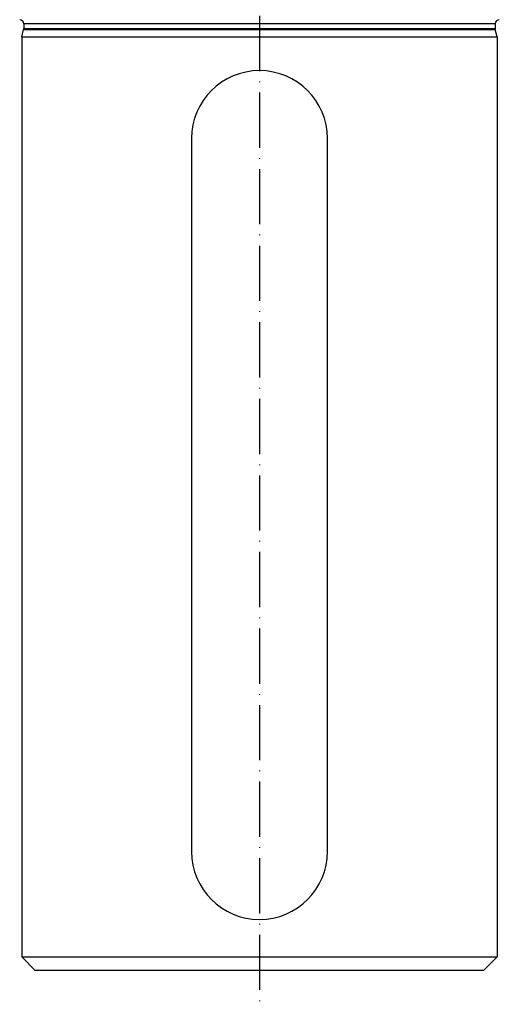
# Model space of a CAD drawing. Units: millimetres. Extents: x 95 to 2490, y -1291 to 335.
# Drawn here: x 815 to 885, y -1291 to -1146 of the extents above; entities that cross this region are included whole.
import ezdxf

# ---------------------------------------------------------------- set-up
doc = ezdxf.new("R2010")
doc.units = ezdxf.units.MM
doc.linetypes.add('DASHDOT', pattern=[11.176, 8.128, -1.524, 0, -1.524])
doc.linetypes.add('DASHED', pattern=[9.652, 8.128, -1.524])
doc.layers.add('nevidi', color=4, linetype='DASHED')
doc.layers.add('osa', color=7, linetype='DASHDOT')

msp = doc.modelspace()

# ---------------------------------------------------------------- linework, layer by layer
at = {"color": 2}
for p, q in [((815.19, -1146.6), (815.19, -1147.3)), ((884.59, -1146.6), (884.59, -1147.3)), ((814.89, -1148.5), (815.17, -1147.46)), ((884.89, -1148.5), (884.61, -1147.46)), ((814.89, -1148.5), (814.89, -1284)), ((814.89, -1148.5), (814.89, -1284)), ((814.89, -1148.5), (849.89, -1148.5)), ((849.89, -1148.5), (884.89, -1148.5)), ((884.89, -1148.5), (884.89, -1284)), ((884.89, -1148.5), (884.89, -1284)), ((839.89, -1163.5), (839.89, -1268.5)), ((859.89, -1268.5), (859.89, -1163.5)), ((814.89, -1284), (816.89, -1286)), ((814.89, -1284), (816.89, -1286)), ((814.89, -1284), (884.89, -1284)), ((884.89, -1284), (882.89, -1286)), ((884.89, -1284), (882.89, -1286)), ((882.89, -1286), (816.89, -1286))]:
    msp.add_line(p, q, dxfattribs=at)
for centre, radius, start, end in [((814.59, -1146.6), 0.6, 0, 90), ((885.19, -1146.6), 0.6, 90, 180), ((814.59, -1147.3), 0.6, 345, 0), ((885.19, -1147.3), 0.6, 180, 195), ((849.89, -1163.5), 10, 0, 180), ((849.89, -1268.5), 10, 180, 0)]:
    msp.add_arc(centre, radius, start, end, dxfattribs=at)
at = {"layer": 'nevidi', "color": 7, "linetype": 'Continuous'}
for p, q in [((849.89, -1146.6), (815.19, -1146.6)), ((884.59, -1146.6), (849.89, -1146.6)), ((815.17, -1147.46), (849.89, -1147.46)), ((815.19, -1147.3), (849.89, -1147.3)), ((849.89, -1147.3), (884.59, -1147.3)), ((849.89, -1147.46), (884.61, -1147.46))]:
    msp.add_line(p, q, dxfattribs=at)
at = {"layer": 'osa'}
msp.add_line((849.89, -841), (849.89, -1291), dxfattribs=at)

doc.saveas('drawing.dxf')
